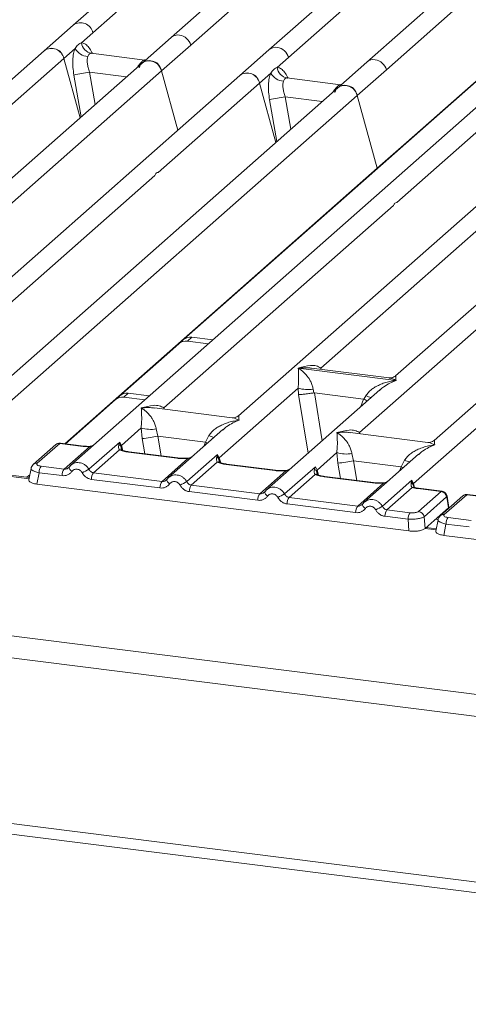
# Model space of a CAD drawing. Units: millimetres. Extents: x 5 to 415, y 5 to 292.
# Drawn here: x 298 to 309, y 108 to 131 of the extents above; entities that cross this region are included whole.
import ezdxf

# ---------------------------------------------------------------- set-up
doc = ezdxf.new("R2010")
doc.units = ezdxf.units.MM

msp = doc.modelspace()

# ---------------------------------------------------------------- linework, layer by layer
at = {"color": 7, "linetype": 'Continuous', "lineweight": 15}
for p, q in [((309.51, 139.826), (299.7625, 131.2295)), ((307.2462, 130.1646), (316.2859, 138.1369)), ((310.1749, 138.0553), (302.101, 130.9348)), ((314.852, 137.4661), (306.7781, 130.3456)), ((302.5692, 130.7539), (309.1437, 136.5521)), ((311.0992, 136.5135), (304.4395, 130.6402)), ((302.3966, 123.7134), (316.7519, 136.3735)), ((316.7204, 136.3569), (307.7248, 128.4235)), ((300.2306, 131.0485), (302.6524, 133.1843)), ((304.9077, 130.4592), (307.3294, 132.595)), ((299.7625, 131.2295), (299.0666, 130.6158)), ((299.9594, 130.8093), (300.2306, 131.0485)), ((302.101, 130.9348), (301.4051, 130.3211)), ((299.0666, 130.6158), (289.3191, 122.0192)), ((299.5348, 130.4348), (299.806, 130.674)), ((301.8733, 130.1402), (302.5692, 130.7539)), ((304.4395, 130.6402), (303.7437, 130.0265)), ((297.113, 128.299), (299.5348, 130.4348)), ((299.9249, 129.0157), (299.5348, 130.4348)), ((301.4702, 130.3954), (300.192, 130.5564)), ((301.4885, 130.3947), (301.4559, 130.3968)), ((301.4891, 130.3952), (301.4834, 130.3949)), ((304.6365, 130.2201), (304.9077, 130.4592)), ((301.4051, 130.3211), (293.3315, 123.2009)), ((295.2988, 124.342), (301.8733, 130.1402)), ((302.2634, 128.721), (301.8733, 130.1402)), ((306.7781, 130.3456), (306.0822, 129.7319)), ((306.5504, 129.5509), (307.2462, 130.1646)), ((303.7437, 130.0265), (297.0843, 124.1535)), ((304.2118, 129.8456), (304.4831, 130.0847)), ((306.1472, 129.8061), (304.8691, 129.9672)), ((306.0822, 129.7319), (298.0086, 122.6116)), ((301.7901, 127.7098), (304.2118, 129.8456)), ((304.6019, 128.4264), (304.2118, 129.8456)), ((306.1329, 129.8075), (306.1711, 129.8055)), ((297.5107, 121.5787), (306.5504, 129.5509)), ((307.029, 127.8098), (306.5504, 129.5509)), ((309.4497, 129.3076), (299.7022, 120.7111)), ((311.7882, 129.013), (303.7146, 121.8927)), ((307.4961, 126.9909), (309.9179, 129.1267)), ((305.6819, 123.0338), (312.2564, 128.832)), ((314.1268, 128.7184), (307.4674, 122.8453)), ((307.7248, 128.4235), (307.029, 127.8098)), ((316.4653, 128.4237), (308.3917, 121.3035)), ((307.8938, 120.2705), (316.9335, 128.2428)), ((307.029, 127.8098), (299.5633, 121.2258)), ((296.2231, 122.8001), (301.7079, 127.6373)), ((301.9291, 122.0812), (307.414, 126.9184)), ((306.6062, 121.492), (312.091, 126.3292)), ((230.6329, 125.1534), (358.3153, 109.067)), ((230.3036, 124.6753), (358.3618, 108.5414)), ((301.9953, 123.3594), (302.2905, 123.6198)), ((302.2905, 123.6198), (302.3966, 123.7134)), ((302.595, 123.7712), (302.489, 123.6777)), ((302.489, 123.6777), (302.9938, 123.6141)), ((302.595, 123.7712), (303.0999, 123.7076)), ((300.8763, 122.3726), (301.9953, 123.3594)), ((305.1402, 123.032), (305.1389, 123.0317)), ((305.1398, 123.0325), (305.1402, 123.032)), ((307.477, 122.7375), (305.1402, 123.032)), ((307.3133, 122.7977), (305.4548, 123.0318)), ((307.477, 122.7375), (307.4783, 122.7378)), ((307.4774, 122.737), (307.477, 122.7375)), ((300.7703, 122.2791), (300.8763, 122.3726)), ((301.0748, 122.4305), (300.9687, 122.3369)), ((301.5796, 122.3669), (301.0748, 122.4305)), ((303.2515, 120.8904), (305.1363, 122.5527)), ((307.0915, 122.5139), (304.3792, 120.1218)), ((305.1363, 122.5527), (305.1491, 122.3987)), ((305.4968, 122.5305), (305.5143, 122.4402)), ((305.5143, 122.4402), (305.5241, 122.4403)), ((305.5241, 122.4403), (306.7013, 122.292)), ((306.7108, 122.2895), (306.7564, 122.3718)), ((307.0936, 122.5112), (307.0777, 122.4981)), ((300.7703, 122.2791), (300.475, 122.0187)), ((301.4735, 122.2733), (300.9687, 122.3369)), ((306.7013, 122.292), (306.7108, 122.2895)), ((299.5743, 121.2244), (300.475, 122.0187)), ((303.5605, 121.8451), (301.7021, 122.0792)), ((300.913, 121.1851), (301.3844, 121.6009)), ((301.3844, 121.6009), (301.4113, 121.3464)), ((301.745, 121.5787), (301.7834, 121.4065)), ((303.3397, 121.5621), (302.0407, 120.4165)), ((303.3418, 121.5594), (303.3259, 121.5463)), ((308.2376, 121.2558), (306.3792, 121.49)), ((299.3457, 121.2047), (298.807, 120.7296)), ((299.4383, 121.2317), (298.8996, 120.7566)), ((299.4383, 121.2317), (299.9956, 121.1615)), ((300.0144, 121.1689), (299.4557, 121.2393)), ((300.134, 120.6139), (300.8724, 121.2651)), ((300.8724, 121.2651), (300.8519, 121.2083)), ((300.8724, 121.2651), (300.913, 121.1851)), ((300.896, 121.157), (300.8724, 121.2651)), ((301.7834, 121.4065), (302.9199, 121.2633)), ((302.9199, 121.2633), (303.0046, 121.42)), ((299.5443, 120.6189), (300.1507, 121.1537)), ((300.8652, 121.0783), (300.2443, 120.5307)), ((300.913, 121.1851), (300.8959, 121.157)), ((302.2387, 120.8789), (301.078, 121.0252)), ((302.2574, 120.8863), (301.0967, 121.0326)), ((302.4726, 120.3193), (303.2109, 120.9705)), ((303.2109, 120.9705), (303.1904, 120.9136)), ((303.2109, 120.9705), (303.2515, 120.8904)), ((303.2345, 120.8623), (303.2109, 120.9705)), ((305.59, 120.5958), (306.0615, 121.0116)), ((306.0615, 121.0116), (306.0883, 120.7572)), ((306.422, 120.9894), (306.4604, 120.8172)), ((308.0167, 120.9728), (306.7178, 119.8272)), ((308.0189, 120.9701), (308.0029, 120.957)), ((301.8828, 120.3243), (302.5038, 120.8719)), ((303.2038, 120.7837), (302.5828, 120.2361)), ((304.5772, 120.5843), (303.4165, 120.7305)), ((304.596, 120.5917), (303.4352, 120.7379)), ((307.597, 120.674), (306.4604, 120.8172)), ((307.597, 120.674), (307.6816, 120.8307)), ((231.8002, 120.5273), (356.8651, 104.7706)), ((298.7109, 120.4154), (297.812, 120.5286)), ((298.724, 120.4855), (298.6528, 120.4227)), ((298.752, 120.6352), (298.7004, 120.3593)), ((298.9427, 120.5317), (298.8921, 120.2606)), ((299.4953, 120.4621), (298.9427, 120.5317)), ((298.9918, 120.6885), (299.5443, 120.6189)), ((299.6612, 120.6639), (299.6457, 120.6498)), ((300.2443, 120.5307), (301.8828, 120.3243)), ((304.2214, 120.0297), (304.8423, 120.5773)), ((304.8111, 120.0247), (305.5495, 120.6759)), ((305.5423, 120.4891), (304.9214, 119.9415)), ((305.5495, 120.6759), (305.529, 120.619)), ((305.5495, 120.6759), (305.59, 120.5958)), ((305.573, 120.5677), (305.59, 120.5958)), ((231.8916, 120.2552), (356.9565, 104.4985)), ((298.8921, 120.2606), (307.7863, 119.14)), ((301.8338, 120.1675), (300.1953, 120.3739)), ((301.9997, 120.3692), (301.9842, 120.3552)), ((306.9158, 120.2897), (305.755, 120.4359)), ((306.9345, 120.2971), (305.7738, 120.4433)), ((306.5599, 119.7351), (307.1808, 120.2826)), ((307.1497, 119.7301), (307.8539, 120.3512)), ((307.8539, 120.3512), (307.8381, 120.2992)), ((307.8539, 120.3512), (307.8938, 120.2705)), ((307.882, 120.2499), (307.8539, 120.3512)), ((304.1724, 119.8728), (302.5338, 120.0793)), ((304.2214, 120.0297), (302.5828, 120.2361)), ((304.3382, 120.0746), (304.3228, 120.0605)), ((307.8663, 120.1817), (307.2599, 119.6469)), ((307.9009, 120.1967), (307.8936, 120.2173)), ((308.5554, 120.0831), (307.9981, 120.1533)), ((308.0167, 119.608), (308.5554, 120.0831)), ((308.5755, 120.0903), (308.0169, 120.1607)), ((309.7427, 119.9433), (309.184, 120.0137)), ((306.5109, 119.5782), (304.8724, 119.7846)), ((306.5599, 119.7351), (304.9214, 119.9415)), ((306.6768, 119.78), (306.6613, 119.7659)), ((308.6851, 119.9531), (308.1464, 119.478)), ((309.074, 119.9791), (308.5353, 119.504)), ((309.1666, 120.0061), (308.6279, 119.531)), ((308.7321, 119.694), (308.6899, 119.9473)), ((308.7427, 119.7013), (308.6983, 119.9683)), ((309.1666, 120.0061), (309.7239, 119.9359)), ((307.8125, 119.5772), (307.2599, 119.6469)), ((308.7317, 119.6937), (308.5285, 119.5145)), ((308.7317, 119.6937), (308.7321, 119.694)), ((308.7423, 119.6865), (308.7402, 119.7204)), ((307.7635, 119.4204), (307.2109, 119.49)), ((307.7863, 119.14), (307.7635, 119.4204)), ((308.1692, 119.1976), (308.1464, 119.478)), ((308.1692, 119.1976), (308.5285, 119.5145)), ((308.4803, 119.4095), (308.4288, 119.1337)), ((308.7201, 119.4629), (309.2726, 119.3933)), ((308.4392, 119.1897), (308.1951, 119.2205)), ((308.671, 119.306), (308.6204, 119.0349)), ((309.2236, 119.2364), (308.671, 119.306)), ((308.6204, 119.0349), (317.5146, 117.9144))]:
    msp.add_line(p, q, dxfattribs=at)
at = {"color": 8, "linetype": 'Continuous', "lineweight": 15}
for p, q in [((300.2058, 130.5528), (300.1963, 130.5555)), ((301.4559, 130.3968), (301.4617, 130.3922)), ((301.3987, 130.3152), (301.3682, 130.3194)), ((299.7772, 130.037), (299.9525, 129.04)), ((300.1502, 130.1068), (300.286, 129.3341)), ((300.1502, 130.1068), (301.0356, 129.9952)), ((304.8829, 129.9635), (304.8733, 129.9662)), ((306.0757, 129.726), (306.0453, 129.7302)), ((306.1329, 129.8075), (306.1388, 129.8029)), ((304.4543, 129.4477), (304.6295, 128.4508)), ((304.8272, 129.5175), (304.9631, 128.7449)), ((304.8272, 129.5175), (305.7127, 129.406)), ((305.6819, 123.0338), (305.6772, 123.0038)), ((305.6972, 123.0013), (305.6819, 123.0338)), ((305.1491, 122.3987), (305.3759, 121.0008)), ((305.5241, 122.4403), (305.7099, 121.2954)), ((306.7013, 122.292), (306.6349, 122.1112)), ((301.9291, 122.0812), (301.9244, 122.0512)), ((301.9441, 122.0487), (301.9291, 122.0812)), ((306.6062, 121.492), (306.6015, 121.462)), ((306.6211, 121.4595), (306.6062, 121.492)), ((301.4113, 121.3464), (301.4698, 120.9856)), ((301.7834, 121.4065), (301.8596, 120.9364)), ((302.8811, 121.1577), (302.9199, 121.2633)), ((300.9232, 121.0663), (300.8959, 121.157)), ((300.9495, 121.066), (300.913, 121.1851)), ((303.2618, 120.7716), (303.2345, 120.8623)), ((303.2881, 120.7713), (303.2515, 120.8904)), ((306.1469, 120.3963), (306.0883, 120.7572)), ((306.4604, 120.8172), (306.5367, 120.3472)), ((298.7062, 120.3899), (297.7862, 120.5058)), ((305.6003, 120.477), (305.573, 120.5677)), ((305.59, 120.5958), (305.6266, 120.4767)), ((307.5582, 120.5684), (307.597, 120.674)), ((307.8936, 120.2173), (307.882, 120.2499)), ((307.8938, 120.2705), (307.9214, 120.1805)), ((308.7327, 119.6781), (308.7317, 119.6937)), ((308.4832, 119.4159), (308.425, 119.4232)), ((308.4345, 119.1643), (308.1693, 119.1977))]:
    msp.add_line(p, q, dxfattribs=at)
at = {"color": 7, "linetype": 'Continuous', "lineweight": 15, "flags": 128}
for points in [[(301.3338, 130.2082), (301.3723, 130.2855), (301.4347, 130.3433), (301.5145, 130.3756), (301.6036, 130.379), (301.6926, 130.3532), (301.7724, 130.3008), (301.8348, 130.2273), (301.8733, 130.1402)], [(306.0109, 129.6189), (306.0494, 129.6963), (306.1118, 129.7541), (306.1916, 129.7863), (306.2806, 129.7897), (306.3697, 129.7639), (306.4495, 129.7115), (306.5119, 129.638), (306.5504, 129.5509)], [(298.7913, 120.7125), (298.7974, 120.7201), (298.8066, 120.7293)], [(299.6674, 120.6727), (299.6617, 120.6653), (299.66, 120.6552), (299.6624, 120.6426), (299.6687, 120.6281), (299.6787, 120.612), (299.6922, 120.5951), (299.7085, 120.5778), (299.7273, 120.5608)], [(301.9997, 120.3692), (302.0002, 120.3707), (302.0059, 120.3781)], [(304.3382, 120.0746), (304.3388, 120.0761), (304.3444, 120.0835)], [(306.6768, 119.78), (306.6773, 119.7815), (306.683, 119.7889)], [(308.5196, 119.4869), (308.5257, 119.4945), (308.5349, 119.5037)]]:
    msp.add_lwpolyline(points, dxfattribs=at)
at = {"color": 8, "linetype": 'Continuous', "lineweight": 15, "flags": 128}
for points in [[(302.9732, 121.2389), (302.9671, 121.2419), (302.9199, 121.2633)], [(299.9956, 121.1615), (300.0055, 121.1678), (300.0145, 121.1689)], [(300.1475, 121.1623), (300.149, 121.1602), (300.1507, 121.1537)], [(301.078, 121.0252), (301.0878, 121.0314), (301.0967, 121.0326)], [(302.2387, 120.8789), (302.2486, 120.8852), (302.2577, 120.8863)], [(302.5038, 120.8719), (302.4985, 120.8781), (302.4934, 120.8801), (302.4932, 120.8801)], [(303.4165, 120.7305), (303.4264, 120.7368), (303.4352, 120.7379)], [(304.5772, 120.5843), (304.5871, 120.5905), (304.5962, 120.5917)], [(304.8423, 120.5773), (304.837, 120.5835), (304.8319, 120.5855), (304.8317, 120.5855)], [(307.597, 120.674), (307.6441, 120.6526), (307.6503, 120.6496)], [(302.0658, 120.2662), (302.0471, 120.2832), (302.0307, 120.3005), (302.0173, 120.3174), (302.0072, 120.3334), (302.0009, 120.348), (301.9986, 120.3606), (301.9997, 120.3692)], [(305.755, 120.4359), (305.7649, 120.4421), (305.7738, 120.4433)], [(306.9158, 120.2897), (306.9257, 120.2959), (306.9348, 120.297)], [(307.1808, 120.2826), (307.1756, 120.2889), (307.1705, 120.2909), (307.1702, 120.2908)], [(304.4043, 119.9716), (304.3856, 119.9886), (304.3693, 120.0058), (304.3558, 120.0228), (304.3458, 120.0388), (304.3395, 120.0534), (304.3371, 120.0659), (304.3382, 120.0746)], [(308.0169, 120.1607), (308.008, 120.1595), (307.9981, 120.1533)], [(306.7429, 119.6769), (306.7241, 119.6939), (306.7078, 119.7112), (306.6943, 119.7281), (306.6843, 119.7442), (306.678, 119.7587), (306.6756, 119.7713), (306.6768, 119.78)]]:
    msp.add_lwpolyline(points, dxfattribs=at)
at = {"color": 8, "linetype": 'Continuous', "lineweight": 15}
for centre, radius, start, end in [((299.9366, 130.9838), 0.3011, 12.40334, 125.33096), ((302.2641, 130.7446), 0.2506, 81.89556, 130.60723), ((304.6023, 130.4512), 0.2494, 81.77441, 130.72839), ((306.9408, 130.1566), 0.2494, 81.77441, 130.72839), ((307.3603, 123.8443), 1.5915, 247.70153, 252.42542), ((299.4217, 121.1163), 0.1166, 81.81605, 130.68675), ((303.6084, 122.8925), 1.5915, 247.70153, 252.42542), ((300.8894, 120.9888), 0.0928, 66.74549, 105.13212), ((298.883, 120.6413), 0.1166, 81.81287, 130.91175), ((303.228, 120.6942), 0.0928, 66.62549, 105.13458), ((308.2855, 122.3033), 1.5915, 247.70153, 252.42542), ((305.5665, 120.3995), 0.0928, 66.62549, 105.13458), ((307.8913, 120.1121), 0.0739, 70.21131, 109.75373), ((308.6742, 119.9658), 0.0242, 310.21202, 4.44374), ((309.15, 119.8907), 0.1166, 81.81605, 130.68675), ((308.6113, 119.4156), 0.1166, 81.81287, 130.91175)]:
    msp.add_arc(centre, radius, start, end, dxfattribs=at)
at = {"color": 7, "linetype": 'Continuous', "lineweight": 15}
for centre, radius, start, end in [((302.2514, 130.6666), 0.3296, 15.34987, 81.61205), ((299.2441, 130.3789), 0.296, 10.89491, 126.83939), ((299.2407, 130.3701), 0.3011, 12.40334, 125.33096), ((300.1286, 130.8408), 0.3632, 207.33657, 266.83724), ((300.2436, 130.837), 0.2855, 185.56147, 260.46777), ((304.5899, 130.372), 0.3296, 15.34987, 81.61205), ((301.5826, 130.0842), 0.296, 10.89491, 126.83939), ((306.9284, 130.0774), 0.3296, 15.34987, 81.61205), ((304.9206, 130.2477), 0.2855, 185.56147, 260.46777), ((301.2973, 122.9503), 7.2479, 99.10668, 102.10646), ((303.9212, 129.7896), 0.296, 10.89491, 126.83939), ((303.9178, 129.7809), 0.3011, 12.40334, 125.33096), ((304.8057, 130.2515), 0.3632, 207.33657, 266.83724), ((306.2597, 129.495), 0.296, 10.89491, 126.83939), ((305.9744, 122.361), 7.2479, 99.10668, 102.10646), ((302.4535, 123.4301), 0.2501, 81.84159, 130.66121), ((302.5596, 123.5237), 0.2501, 81.84159, 130.66121), ((301.0393, 122.1829), 0.2501, 81.84159, 130.66121), ((305.3651, 123.3298), 0.8101, 253.59516, 279.35739), ((300.9332, 122.0894), 0.2501, 81.84159, 130.66121), ((301.6132, 122.378), 0.8101, 253.59516, 279.35739), ((287.2054, 210.5707), 90.3481, 279.046457, 279.28547), ((306.2903, 121.7888), 0.8101, 253.59516, 279.35739), ((303.1304, 120.8175), 0.1133, 23.29324, 58.0031), ((303.3032, 120.8399), 0.0723, 135.68638, 161.94663), ((291.8824, 209.9815), 90.3481, 279.046457, 279.28547), ((299.2017, 120.5369), 0.259, 144.14835, 181.14375), ((299.7542, 120.4673), 0.259, 144.14835, 181.14375), ((304.2114, 112.802), 8.812, 117.56172, 118.7261), ((300.4542, 120.3791), 0.259, 144.14835, 181.14375), ((302.0928, 120.1726), 0.259, 144.14835, 181.14375), ((306.5499, 112.5074), 8.812, 117.56172, 118.7261), ((307.7855, 120.2082), 0.1051, 23.35003, 59.99544), ((307.9256, 120.2388), 0.0449, 134.98567, 165.67957), ((302.7928, 120.0844), 0.259, 144.14835, 181.14375), ((304.4313, 119.878), 0.259, 144.14835, 181.14375), ((308.8885, 112.2127), 8.812, 117.56172, 118.7261), ((308.5331, 119.9311), 0.1536, 8.23856, 81.63857), ((305.1313, 119.7898), 0.259, 144.14835, 181.14375), ((306.7698, 119.5834), 0.259, 144.14835, 181.14375), ((311.227, 111.9181), 8.812, 117.56172, 118.7261), ((307.4698, 119.4952), 0.259, 144.14835, 181.14375), ((308.0224, 119.4256), 0.259, 144.14835, 181.14375), ((307.9944, 119.456), 0.1536, 8.23856, 81.63857), ((308.93, 119.3112), 0.259, 144.14835, 181.14375)]:
    msp.add_arc(centre, radius, start, end, dxfattribs=at)
for points, knots in [([(299.806, 130.674), (299.7925, 130.6345), (299.7653, 130.555), (299.749, 130.3962), (299.7505, 130.2203), (299.7683, 130.0982), (299.7772, 130.037)], [0, 0, 0, 0, 0.2465276, 0.4953452, 0.7466484, 1, 1, 1, 1]), ([(299.806, 130.674), (299.829, 130.705), (299.8749, 130.767), (299.9312, 130.7952), (299.9594, 130.8093)], [0, 0, 0, 0, 0.4996384, 1, 1, 1, 1]), ([(300.1086, 130.4781), (300.1036, 130.4558), (300.0933, 130.4092), (300.0975, 130.3167), (300.1155, 130.2133), (300.1385, 130.1425), (300.1502, 130.1068)], [0, 0, 0, 0, 0.2335377, 0.4868664, 0.7405933, 1, 1, 1, 1]), ([(300.1963, 130.5555), (300.1765, 130.5525), (300.1369, 130.5466), (300.118, 130.5009), (300.1086, 130.4781)], [0, 0, 0, 0, 0.5003524, 1, 1, 1, 1]), ([(301.3682, 130.3194), (301.3879, 130.3409), (301.4275, 130.384), (301.4464, 130.3925), (301.4559, 130.3968)], [0, 0, 0, 0, 0.4996476, 1, 1, 1, 1]), ([(304.4831, 130.0847), (304.5061, 130.1158), (304.5521, 130.1778), (304.6084, 130.206), (304.6365, 130.2201)], [0, 0, 0, 0, 0.5003616, 1, 1, 1, 1]), ([(304.4831, 130.0847), (304.4695, 130.0452), (304.4424, 129.9657), (304.4261, 129.807), (304.4275, 129.6311), (304.4453, 129.509), (304.4543, 129.4477)], [0, 0, 0, 0, 0.2465276, 0.4953452, 0.7466484, 1, 1, 1, 1]), ([(304.8733, 129.9662), (304.8536, 129.9633), (304.814, 129.9574), (304.7951, 129.9117), (304.7857, 129.8889)], [0, 0, 0, 0, 0.4996476, 1, 1, 1, 1]), ([(304.7857, 129.8889), (304.7807, 129.8665), (304.7704, 129.8199), (304.7746, 129.7274), (304.7925, 129.624), (304.8156, 129.5533), (304.8272, 129.5175)], [0, 0, 0, 0, 0.2335377, 0.4868664, 0.7405933, 1, 1, 1, 1]), ([(306.0453, 129.7302), (306.065, 129.7517), (306.1046, 129.7948), (306.1235, 129.8033), (306.1329, 129.8075)], [0, 0, 0, 0, 0.5003524, 1, 1, 1, 1]), ([(305.1398, 123.0325), (305.2377, 123.0597), (305.3847, 123.1006), (305.5715, 123.0943), (305.6451, 123.054), (305.6819, 123.0338)], [0, 0, 0, 0, 0.5002154, 0.7504603, 1, 1, 1, 1]), ([(305.1363, 122.5527), (305.1409, 122.6093), (305.1502, 122.7228), (305.148, 122.8918), (305.1425, 122.9757), (305.1389, 123.0317)], [0, 0, 0, 0, 0.2495397, 0.4997846, 1, 1, 1, 1]), ([(305.1389, 123.0317), (305.1653, 123.015), (305.2138, 122.9843), (305.2837, 122.9225), (305.3439, 122.8567), (305.3955, 122.7858), (305.4394, 122.7095), (305.476, 122.6268), (305.4902, 122.561), (305.4968, 122.5305)], [0, 0, 0, 0, 0.1854951, 0.3412478, 0.4999313, 0.6330342, 0.7497033, 0.8840802, 1, 1, 1, 1]), ([(307.4689, 122.8466), (307.4382, 122.8278), (307.3809, 122.7926), (307.3337, 122.7962), (307.3117, 122.7979)], [0, 0, 0, 0, 0.533456, 1, 1, 1, 1]), ([(306.7564, 122.3718), (306.7748, 122.3992), (306.8034, 122.4419), (306.8544, 122.4913), (306.909, 122.5364), (306.9842, 122.5856), (307.0861, 122.6372), (307.2025, 122.6808), (307.3355, 122.7169), (307.4275, 122.73), (307.4774, 122.737)], [0, 0, 0, 0, 0.1158967, 0.1806642, 0.2504065, 0.3670442, 0.5001419, 0.6587893, 0.8145226, 1, 1, 1, 1]), ([(305.1491, 122.3987), (305.1678, 122.3997), (305.2052, 122.4017), (305.2869, 122.41), (305.3597, 122.4185), (305.4325, 122.4279), (305.4824, 122.4354), (305.5143, 122.4402)], [0, 0, 0, 0, 0.2498992, 0.4994313, 0.6482269, 0.77566, 1, 1, 1, 1]), ([(301.387, 122.0799), (301.485, 122.1071), (301.6319, 122.148), (301.8187, 122.1417), (301.8923, 122.1014), (301.9291, 122.0812)], [0, 0, 0, 0, 0.5002154, 0.7504603, 1, 1, 1, 1]), ([(306.7108, 122.2895), (306.7414, 122.2763), (306.7732, 122.2625), (306.7929, 122.2516), (306.7937, 122.2512)], [0, 0, 0, 0, 0.9620094, 1, 1, 1, 1]), ([(301.3844, 121.6009), (301.3891, 121.6575), (301.3983, 121.771), (301.3961, 121.94), (301.3907, 122.0239), (301.387, 122.0799)], [0, 0, 0, 0, 0.2495397, 0.4997846, 1, 1, 1, 1]), ([(301.387, 122.0799), (301.4134, 122.0632), (301.462, 122.0324), (301.5318, 121.9707), (301.5921, 121.9049), (301.6437, 121.834), (301.6875, 121.7577), (301.7241, 121.675), (301.7384, 121.6092), (301.745, 121.5787)], [0, 0, 0, 0, 0.1854942, 0.3412479, 0.4999313, 0.6330342, 0.7497033, 0.8840802, 1, 1, 1, 1]), ([(303.0046, 121.42), (303.0229, 121.4474), (303.0516, 121.4901), (303.1026, 121.5395), (303.1572, 121.5846), (303.2324, 121.6338), (303.3342, 121.6854), (303.4506, 121.729), (303.5837, 121.7651), (303.6756, 121.7782), (303.7256, 121.7852)], [0, 0, 0, 0, 0.1158967, 0.1806642, 0.2504065, 0.3670442, 0.5001419, 0.6587893, 0.8145226, 1, 1, 1, 1]), ([(303.7161, 121.894), (303.6856, 121.8753), (303.6284, 121.8402), (303.5819, 121.8436), (303.5602, 121.8451)], [0, 0, 0, 0, 0.5324231, 1, 1, 1, 1]), ([(306.0615, 121.0116), (306.0661, 121.0683), (306.0754, 121.1817), (306.0732, 121.3508), (306.0677, 121.4347), (306.0641, 121.4906)], [0, 0, 0, 0, 0.24953971, 0.49978455, 1, 1, 1, 1]), ([(306.0641, 121.4906), (306.1621, 121.5179), (306.309, 121.5587), (306.4958, 121.5524), (306.5694, 121.5121), (306.6062, 121.492)], [0, 0, 0, 0, 0.5002154, 0.7504603, 1, 1, 1, 1]), ([(306.0641, 121.4906), (306.0905, 121.4739), (306.139, 121.4432), (306.2089, 121.3815), (306.2691, 121.3157), (306.3207, 121.2448), (306.3646, 121.1685), (306.4012, 121.0858), (306.4154, 121.0199), (306.422, 120.9894)], [0, 0, 0, 0, 0.1854951, 0.3412478, 0.4999313, 0.6330342, 0.7497033, 0.8840802, 1, 1, 1, 1]), ([(299.4544, 121.2392), (299.4456, 121.2398), (299.4267, 121.241), (299.398, 121.2347), (299.3755, 121.2263), (299.3649, 121.2184), (299.3624, 121.2165)], [0, 0, 0, 0, 0.2766872, 0.5890725, 0.9030197, 1, 1, 1, 1]), ([(300.2504, 121.1946), (300.2421, 121.1898), (300.2222, 121.1785), (300.187, 121.1661), (300.16, 121.1635), (300.1475, 121.1623)], [0, 0, 0, 0, 0.2782833, 0.6643124, 1, 1, 1, 1]), ([(300.8519, 121.2083), (300.8466, 121.1821), (300.8367, 121.1328), (300.8561, 121.0957), (300.8652, 121.0783)], [0, 0, 0, 0, 0.5312195, 1, 1, 1, 1]), ([(300.8519, 121.2083), (300.8616, 121.2009), (300.881, 121.1862), (300.891, 121.1667), (300.8959, 121.157)], [0, 0, 0, 0, 0.4999979, 1, 1, 1, 1]), ([(307.6816, 120.8307), (307.7, 120.8581), (307.7287, 120.9009), (307.7797, 120.9502), (307.8342, 120.9953), (307.9095, 121.0446), (308.0113, 121.0962), (308.1277, 121.1397), (308.2607, 121.1759), (308.3527, 121.1889), (308.4026, 121.196)], [0, 0, 0, 0, 0.1158967, 0.1806642, 0.2504065, 0.3670442, 0.5001419, 0.6587895, 0.8145232, 1, 1, 1, 1]), ([(308.3932, 121.3048), (308.3626, 121.286), (308.3052, 121.2507), (308.258, 121.2543), (308.236, 121.256)], [0, 0, 0, 0, 0.533456, 1, 1, 1, 1]), ([(299.9956, 121.1615), (300.0209, 121.1588), (300.0714, 121.1534), (300.1243, 121.1536), (300.1507, 121.1537)], [0, 0, 0, 0, 0.5017945, 1, 1, 1, 1]), ([(300.1475, 121.1623), (300.1247, 121.1622), (300.0791, 121.1621), (300.036, 121.1666), (300.0144, 121.1689)], [0, 0, 0, 0, 0.4985728, 1, 1, 1, 1]), ([(301.078, 121.0252), (301.0366, 121.0315), (300.9542, 121.0442), (300.8948, 121.067), (300.8652, 121.0783)], [0, 0, 0, 0, 0.5025887, 1, 1, 1, 1]), ([(300.925, 121.0746), (300.925, 121.0737), (300.9247, 121.0714), (300.9132, 121.094), (300.9061, 121.1079)], [0, 0, 0, 0, 0.386011, 1, 1, 1, 1]), ([(301.0967, 121.0326), (301.0568, 121.0389), (300.9869, 121.0501), (300.9446, 121.0667), (300.9264, 121.0739)], [0, 0, 0, 0, 0.5710155, 1, 1, 1, 1]), ([(298.8069, 120.7295), (298.7929, 120.7147), (298.7648, 120.6851), (298.7559, 120.6495), (298.7515, 120.6317)], [0, 0, 0, 0, 0.49945, 1, 1, 1, 1]), ([(298.8996, 120.7566), (298.8944, 120.7499), (298.8841, 120.7363), (298.8997, 120.7157), (298.9359, 120.6981), (298.9731, 120.6917), (298.9918, 120.6885)], [0, 0, 0, 0, 0.2506495, 0.5, 0.7493505, 1, 1, 1, 1]), ([(299.7322, 120.7341), (299.7187, 120.724), (299.6919, 120.7039), (299.6714, 120.6772), (299.6612, 120.6639)], [0, 0, 0, 0, 0.5015539, 1, 1, 1, 1]), ([(299.7048, 120.7109), (299.7087, 120.7154), (299.716, 120.7241), (299.7262, 120.729), (299.731, 120.7313)], [0, 0, 0, 0, 0.5284474, 1, 1, 1, 1]), ([(302.5038, 120.8719), (302.4591, 120.8699), (302.3692, 120.8659), (302.2823, 120.8746), (302.2387, 120.8789)], [0, 0, 0, 0, 0.4974113, 1, 1, 1, 1]), ([(302.4933, 120.8801), (302.4535, 120.8783), (302.3733, 120.8748), (302.2962, 120.8825), (302.2574, 120.8863)], [0, 0, 0, 0, 0.4972861, 1, 1, 1, 1]), ([(302.6231, 120.9301), (302.6106, 120.9212), (302.5861, 120.9038), (302.5402, 120.8867), (302.5084, 120.8822), (302.4933, 120.8801)], [0, 0, 0, 0, 0.357882, 0.6954171, 1, 1, 1, 1]), ([(303.1904, 120.9136), (303.1852, 120.8874), (303.1753, 120.8381), (303.1947, 120.8011), (303.2038, 120.7837)], [0, 0, 0, 0, 0.5312194, 1, 1, 1, 1]), ([(303.4165, 120.7305), (303.3751, 120.7369), (303.2928, 120.7495), (303.2333, 120.7724), (303.2038, 120.7837)], [0, 0, 0, 0, 0.5025887, 1, 1, 1, 1]), ([(303.2636, 120.78), (303.2635, 120.7791), (303.2633, 120.7768), (303.2517, 120.7994), (303.2446, 120.8132)], [0, 0, 0, 0, 0.386011, 1, 1, 1, 1]), ([(303.4352, 120.7379), (303.3953, 120.7443), (303.3255, 120.7555), (303.2831, 120.7721), (303.2649, 120.7792)], [0, 0, 0, 0, 0.5710155, 1, 1, 1, 1]), ([(299.7273, 120.5608), (299.7129, 120.5442), (299.6839, 120.5106), (299.626, 120.4773), (299.5618, 120.4586), (299.5172, 120.4609), (299.4953, 120.4621)], [0, 0, 0, 0, 0.246953, 0.5009337, 0.7544029, 1, 1, 1, 1]), ([(299.6674, 120.6727), (299.6591, 120.6633), (299.6432, 120.6452), (299.6122, 120.6274), (299.579, 120.6173), (299.5558, 120.6184), (299.5443, 120.6189)], [0, 0, 0, 0, 0.2621122, 0.5034384, 0.7547531, 1, 1, 1, 1]), ([(299.7273, 120.5608), (299.7353, 120.5702), (299.7513, 120.5887), (299.7832, 120.6069), (299.8183, 120.6169), (299.8553, 120.6168), (299.8919, 120.6076), (299.9255, 120.589), (299.9552, 120.563), (299.9692, 120.5407), (299.9761, 120.5295)], [0, 0, 0, 0, 0.1255176, 0.2504664, 0.3753951, 0.5000028, 0.6247884, 0.7495392, 0.8745747, 1, 1, 1, 1]), ([(299.9761, 120.5295), (299.9886, 120.5095), (300.014, 120.469), (300.0678, 120.4217), (300.1292, 120.3871), (300.1735, 120.3783), (300.1953, 120.3739)], [0, 0, 0, 0, 0.24695298, 0.50093367, 0.75440287, 1, 1, 1, 1]), ([(300.2443, 120.5307), (300.233, 120.5331), (300.2101, 120.5377), (300.1795, 120.5559), (300.1526, 120.5811), (300.1404, 120.6027), (300.134, 120.6139)], [0, 0, 0, 0, 0.2452317, 0.4965616, 0.7378692, 1, 1, 1, 1]), ([(304.8423, 120.5773), (304.7976, 120.5753), (304.7077, 120.5713), (304.6209, 120.5799), (304.5772, 120.5843)], [0, 0, 0, 0, 0.4974113, 1, 1, 1, 1]), ([(304.8319, 120.5855), (304.792, 120.5837), (304.7118, 120.5801), (304.6347, 120.5878), (304.596, 120.5917)], [0, 0, 0, 0, 0.4972861, 1, 1, 1, 1]), ([(304.9617, 120.6355), (304.9491, 120.6266), (304.9247, 120.6091), (304.8787, 120.5921), (304.8469, 120.5876), (304.8319, 120.5855)], [0, 0, 0, 0, 0.3578809, 0.6954166, 1, 1, 1, 1]), ([(305.529, 120.619), (305.5237, 120.5928), (305.5138, 120.5435), (305.5332, 120.5065), (305.5423, 120.4891)], [0, 0, 0, 0, 0.5312188, 1, 1, 1, 1]), ([(305.529, 120.619), (305.5387, 120.6117), (305.5581, 120.597), (305.568, 120.5775), (305.573, 120.5677)], [0, 0, 0, 0, 0.5, 1, 1, 1, 1]), ([(305.755, 120.4359), (305.7136, 120.4423), (305.6313, 120.4549), (305.5719, 120.4777), (305.5423, 120.4891)], [0, 0, 0, 0, 0.5025887, 1, 1, 1, 1]), ([(305.6021, 120.4853), (305.602, 120.4845), (305.6018, 120.4822), (305.5903, 120.5047), (305.5832, 120.5186)], [0, 0, 0, 0, 0.3860089, 1, 1, 1, 1]), ([(305.7738, 120.4433), (305.7339, 120.4497), (305.664, 120.4609), (305.6216, 120.4775), (305.6035, 120.4846)], [0, 0, 0, 0, 0.5710155, 1, 1, 1, 1]), ([(298.7019, 120.3591), (298.701, 120.3557), (298.697, 120.3399), (298.72, 120.3113), (298.7755, 120.2851), (298.8369, 120.2688), (298.8735, 120.2634), (298.8921, 120.2606)], [0, 0, 0, 0, 0.0806602, 0.3806272, 0.6805813, 0.837941, 1, 1, 1, 1]), ([(298.708, 120.4715), (298.71, 120.4726), (298.7156, 120.4756), (298.7203, 120.4797), (298.7234, 120.4823)], [0, 0, 0, 0, 0.3619275, 1, 1, 1, 1]), ([(302.0658, 120.2662), (302.0515, 120.2496), (302.0224, 120.216), (301.9645, 120.1827), (301.9004, 120.164), (301.8558, 120.1663), (301.8338, 120.1675)], [0, 0, 0, 0, 0.246953, 0.5009337, 0.7544029, 1, 1, 1, 1]), ([(302.0059, 120.3781), (301.9976, 120.3687), (301.9817, 120.3506), (301.9508, 120.3328), (301.9175, 120.3226), (301.8943, 120.3238), (301.8828, 120.3243)], [0, 0, 0, 0, 0.2621122, 0.50343836, 0.75475305, 1, 1, 1, 1]), ([(302.0708, 120.4395), (302.0573, 120.4294), (302.0304, 120.4093), (302.0099, 120.3826), (301.9997, 120.3692)], [0, 0, 0, 0, 0.5015539, 1, 1, 1, 1]), ([(302.0695, 120.4366), (302.0647, 120.4343), (302.0546, 120.4295), (302.0472, 120.4208), (302.0433, 120.4162)], [0, 0, 0, 0, 0.4715499, 1, 1, 1, 1]), ([(302.3147, 120.2348), (302.3077, 120.246), (302.2937, 120.2684), (302.2641, 120.2943), (302.2304, 120.313), (302.1939, 120.3222), (302.1568, 120.3223), (302.1218, 120.3123), (302.0898, 120.2941), (302.0738, 120.2755), (302.0658, 120.2662)], [0, 0, 0, 0, 0.1255029, 0.2504507, 0.3750415, 0.4999921, 0.6244398, 0.7495336, 0.8742378, 1, 1, 1, 1]), ([(302.5828, 120.2361), (302.5716, 120.2384), (302.5487, 120.2431), (302.5181, 120.2613), (302.4912, 120.2864), (302.4789, 120.3081), (302.4726, 120.3193)], [0, 0, 0, 0, 0.2452317, 0.4965616, 0.7378692, 1, 1, 1, 1]), ([(307.1808, 120.2826), (307.1361, 120.2807), (307.0463, 120.2767), (306.9594, 120.2853), (306.9158, 120.2897)], [0, 0, 0, 0, 0.4974113, 1, 1, 1, 1]), ([(307.1704, 120.2909), (307.1305, 120.2891), (307.0504, 120.2855), (306.9733, 120.2932), (306.9345, 120.2971)], [0, 0, 0, 0, 0.49728612, 1, 1, 1, 1]), ([(307.3002, 120.3409), (307.2876, 120.3319), (307.2632, 120.3145), (307.2172, 120.2974), (307.1855, 120.293), (307.1704, 120.2909)], [0, 0, 0, 0, 0.3578809, 0.6954166, 1, 1, 1, 1]), ([(307.8381, 120.2992), (307.8354, 120.2755), (307.8316, 120.2408), (307.8457, 120.2004), (307.8598, 120.1875), (307.8663, 120.1817)], [0, 0, 0, 0, 0.5406448, 0.7908088, 1, 1, 1, 1]), ([(302.5338, 120.0793), (302.512, 120.0836), (302.4678, 120.0925), (302.4063, 120.127), (302.3525, 120.1744), (302.3272, 120.2149), (302.3147, 120.2348)], [0, 0, 0, 0, 0.2455971, 0.4990663, 0.753047, 1, 1, 1, 1]), ([(304.3444, 120.0835), (304.3362, 120.0741), (304.3202, 120.056), (304.2893, 120.0381), (304.256, 120.028), (304.2328, 120.0291), (304.2214, 120.0297)], [0, 0, 0, 0, 0.2621122, 0.5034384, 0.7547531, 1, 1, 1, 1]), ([(304.4093, 120.1448), (304.3958, 120.1348), (304.369, 120.1147), (304.3485, 120.0879), (304.3382, 120.0746)], [0, 0, 0, 0, 0.5015539, 1, 1, 1, 1]), ([(304.4081, 120.142), (304.4033, 120.1397), (304.3931, 120.1348), (304.3857, 120.1262), (304.3819, 120.1216)], [0, 0, 0, 0, 0.4715499, 1, 1, 1, 1]), ([(304.6532, 119.9402), (304.6462, 119.9514), (304.6322, 119.9738), (304.6026, 119.9997), (304.569, 120.0184), (304.5324, 120.0276), (304.4954, 120.0277), (304.4603, 120.0177), (304.4284, 119.9995), (304.4124, 119.9809), (304.4043, 119.9716)], [0, 0, 0, 0, 0.1255029, 0.2504507, 0.3750415, 0.4999921, 0.6244398, 0.7495336, 0.8742378, 1, 1, 1, 1]), ([(304.9214, 119.9415), (304.9101, 119.9438), (304.8872, 119.9485), (304.8566, 119.9667), (304.8297, 119.9918), (304.8175, 120.0134), (304.8111, 120.0247)], [0, 0, 0, 0, 0.2452317, 0.4965616, 0.7378692, 1, 1, 1, 1]), ([(307.8663, 120.1817), (307.8859, 120.1758), (307.9253, 120.164), (307.9738, 120.1569), (307.9981, 120.1533)], [0, 0, 0, 0, 0.4982219, 1, 1, 1, 1]), ([(307.9122, 120.183), (307.9117, 120.1821), (307.9106, 120.1803), (307.8979, 120.2013), (307.8915, 120.2119)], [0, 0, 0, 0, 0.4948634, 1, 1, 1, 1]), ([(308.0169, 120.1607), (307.997, 120.1636), (307.9579, 120.1693), (307.9273, 120.1785), (307.9122, 120.183)], [0, 0, 0, 0, 0.5075458, 1, 1, 1, 1]), ([(308.6984, 119.9678), (308.6964, 119.9768), (308.6915, 119.9987), (308.6756, 120.0275), (308.6546, 120.052), (308.6323, 120.0699), (308.6052, 120.0843), (308.5849, 120.0884), (308.5745, 120.0905)], [0, 0, 0, 0, 0.1532392, 0.3730474, 0.5091268, 0.660877, 0.825739, 1, 1, 1, 1]), ([(309.1827, 120.0135), (309.1739, 120.0141), (309.155, 120.0153), (309.1263, 120.009), (309.1038, 120.0006), (309.0932, 119.9928), (309.0907, 119.9909)], [0, 0, 0, 0, 0.2766872, 0.5890725, 0.9030197, 1, 1, 1, 1]), ([(304.4043, 119.9716), (304.39, 119.955), (304.3609, 119.9213), (304.3031, 119.8881), (304.2389, 119.8694), (304.1943, 119.8717), (304.1724, 119.8728)], [0, 0, 0, 0, 0.246953, 0.5009337, 0.7544029, 1, 1, 1, 1]), ([(304.8724, 119.7846), (304.8506, 119.789), (304.8063, 119.7979), (304.7448, 119.8324), (304.691, 119.8798), (304.6657, 119.9203), (304.6532, 119.9402)], [0, 0, 0, 0, 0.2455971, 0.4990663, 0.753047, 1, 1, 1, 1]), ([(306.683, 119.7889), (306.6747, 119.7794), (306.6588, 119.7614), (306.6278, 119.7435), (306.5946, 119.7334), (306.5714, 119.7345), (306.5599, 119.7351)], [0, 0, 0, 0, 0.2621122, 0.5034384, 0.7547531, 1, 1, 1, 1]), ([(306.7478, 119.8502), (306.7344, 119.8401), (306.7075, 119.8201), (306.687, 119.7933), (306.6768, 119.78)], [0, 0, 0, 0, 0.5015539, 1, 1, 1, 1]), ([(306.7466, 119.8474), (306.7418, 119.8451), (306.7316, 119.8402), (306.7243, 119.8316), (306.7204, 119.827)], [0, 0, 0, 0, 0.4715498, 1, 1, 1, 1]), ([(308.6851, 119.9531), (308.6856, 119.9534), (308.6865, 119.9539), (308.6879, 119.9529), (308.6891, 119.9507), (308.6896, 119.9484), (308.6899, 119.9473)], [0, 0, 0, 0, 0.2533045, 0.498661, 0.7475169, 1, 1, 1, 1]), ([(306.7429, 119.6769), (306.7285, 119.6604), (306.6995, 119.6267), (306.6416, 119.5935), (306.5775, 119.5747), (306.5329, 119.5771), (306.5109, 119.5782)], [0, 0, 0, 0, 0.246953, 0.5009337, 0.7544029, 1, 1, 1, 1]), ([(306.9917, 119.6456), (306.9848, 119.6568), (306.9708, 119.6791), (306.9412, 119.7051), (306.9075, 119.7237), (306.8709, 119.7329), (306.8339, 119.733), (306.7988, 119.723), (306.7669, 119.7049), (306.7509, 119.6863), (306.7429, 119.6769)], [0, 0, 0, 0, 0.1254644, 0.2504556, 0.3751241, 0.4999946, 0.62452, 0.7495336, 0.8743568, 1, 1, 1, 1]), ([(307.2109, 119.49), (307.1888, 119.4945), (307.1445, 119.5034), (307.0834, 119.5379), (307.0298, 119.5848), (307.0044, 119.6253), (306.9917, 119.6456)], [0, 0, 0, 0, 0.2495289, 0.4990604, 0.7492338, 1, 1, 1, 1]), ([(307.2599, 119.6469), (307.2486, 119.6492), (307.2258, 119.6539), (307.1951, 119.672), (307.1682, 119.6972), (307.156, 119.7188), (307.1497, 119.7301)], [0, 0, 0, 0, 0.2452317, 0.4965616, 0.7378692, 1, 1, 1, 1]), ([(307.8125, 119.5772), (307.8319, 119.5755), (307.8619, 119.5729), (307.9035, 119.5747), (307.9342, 119.5781), (307.9622, 119.5835), (307.9937, 119.5927), (308.0076, 119.602), (308.0167, 119.608)], [0, 0, 0, 0, 0.2403448, 0.369981, 0.5, 0.6294013, 0.7596552, 1, 1, 1, 1]), ([(308.74, 119.7155), (308.7402, 119.715), (308.7428, 119.7083), (308.7372, 119.7009), (308.7321, 119.694)], [0, 0, 0, 0, 0.080411, 1, 1, 1, 1]), ([(308.1464, 119.478), (308.1276, 119.4683), (308.0912, 119.4494), (307.9929, 119.429), (307.8785, 119.4174), (307.8025, 119.4194), (307.7635, 119.4204)], [0, 0, 0, 0, 0.2567652, 0.5, 0.7432259, 1, 1, 1, 1]), ([(308.5352, 119.5039), (308.5212, 119.4891), (308.4931, 119.4595), (308.4843, 119.4239), (308.4798, 119.406)], [0, 0, 0, 0, 0.49945, 1, 1, 1, 1]), ([(308.5285, 119.5145), (308.5374, 119.5222), (308.5463, 119.5299), (308.554, 119.5243), (308.554, 119.5243)], [0, 0, 0, 0, 0.9994654, 1, 1, 1, 1]), ([(308.6279, 119.531), (308.6227, 119.5242), (308.6124, 119.5107), (308.628, 119.49), (308.6642, 119.4724), (308.7014, 119.4661), (308.7201, 119.4629)], [0, 0, 0, 0, 0.2506495, 0.5, 0.7493505, 1, 1, 1, 1]), ([(307.7863, 119.14), (307.8057, 119.138), (307.8441, 119.134), (307.9222, 119.1328), (308.0169, 119.1399), (308.0959, 119.1589), (308.1446, 119.1793), (308.1609, 119.1914), (308.1692, 119.1976)], [0, 0, 0, 0, 0.1308141, 0.2578419, 0.4999999, 0.7421434, 0.8691749, 1, 1, 1, 1]), ([(308.4302, 119.1334), (308.4293, 119.1301), (308.4253, 119.1143), (308.4483, 119.0856), (308.5039, 119.0595), (308.5652, 119.0432), (308.6018, 119.0377), (308.6204, 119.0349)], [0, 0, 0, 0, 0.0806602, 0.3806272, 0.6805813, 0.837941, 1, 1, 1, 1])]:
    msp.add_open_spline(points, degree=3, knots=knots, dxfattribs=at)
at = {"color": 8, "linetype": 'Continuous', "lineweight": 15}
for points, knots in [([(300.2178, 130.5495), (300.2093, 130.5686), (300.179, 130.6364), (300.1168, 130.72), (300.0369, 130.7947), (299.9852, 130.8045), (299.9594, 130.8093)], [0, 0, 0, 0, 0.1164474, 0.4138291, 0.7082695, 1, 1, 1, 1]), ([(301.2955, 130.2244), (301.3026, 130.2345), (301.3282, 130.2712), (301.3514, 130.2992), (301.3682, 130.3194)], [0, 0, 0, 0, 0.2763534, 1, 1, 1, 1]), ([(304.8945, 129.9611), (304.8861, 129.9799), (304.8559, 130.0474), (304.7939, 130.1307), (304.714, 130.2054), (304.6622, 130.2152), (304.6365, 130.2201)], [0, 0, 0, 0, 0.11477533, 0.41271983, 0.70771742, 1, 1, 1, 1]), ([(305.9725, 129.6352), (305.9796, 129.6453), (306.0053, 129.6819), (306.0285, 129.7099), (306.0453, 129.7302)], [0, 0, 0, 0, 0.2763534, 1, 1, 1, 1]), ([(305.4546, 123.0303), (305.441, 123.0324), (305.3871, 123.0409), (305.2815, 123.0435), (305.1897, 123.0363), (305.1398, 123.0325)], [0, 0, 0, 0, 0.134256, 0.5293938, 1, 1, 1, 1]), ([(307.4695, 122.8426), (307.4692, 122.842), (307.4682, 122.8395), (307.474, 122.7812), (307.4783, 122.7378)], [0, 0, 0, 0, 0.25476554, 1, 1, 1, 1]), ([(307.4774, 122.737), (307.3781, 122.6967), (307.2449, 122.6426), (307.1244, 122.5379), (307.0936, 122.5112)], [0, 0, 0, 0, 0.7452345, 1, 1, 1, 1]), ([(307.4783, 122.7378), (307.452, 122.7513), (307.4036, 122.7761), (307.3479, 122.7938), (307.3201, 122.7957), (307.3131, 122.7962)], [0, 0, 0, 0, 0.47058242, 0.86571151, 1, 1, 1, 1]), ([(301.7019, 122.0777), (301.6882, 122.0798), (301.6343, 122.0883), (301.5288, 122.0909), (301.4369, 122.0837), (301.387, 122.0799)], [0, 0, 0, 0, 0.1342565, 0.5293951, 1, 1, 1, 1]), ([(303.7256, 121.7852), (303.6263, 121.7449), (303.4931, 121.6908), (303.3725, 121.5861), (303.3418, 121.5594)], [0, 0, 0, 0, 0.74523446, 1, 1, 1, 1]), ([(303.7256, 121.7852), (303.6992, 121.7987), (303.6508, 121.8235), (303.5952, 121.8412), (303.5674, 121.8431), (303.5603, 121.8436)], [0, 0, 0, 0, 0.4705825, 0.8657115, 1, 1, 1, 1]), ([(303.7167, 121.8901), (303.7165, 121.8894), (303.7154, 121.8869), (303.7212, 121.8287), (303.7256, 121.7852)], [0, 0, 0, 0, 0.25476554, 1, 1, 1, 1]), ([(306.379, 121.4885), (306.3653, 121.4906), (306.3114, 121.499), (306.2058, 121.5016), (306.114, 121.4945), (306.0641, 121.4906)], [0, 0, 0, 0, 0.134256, 0.5293937, 1, 1, 1, 1]), ([(299.4567, 121.238), (299.4559, 121.2385), (299.4504, 121.2418), (299.4439, 121.2364), (299.4383, 121.2317)], [0, 0, 0, 0, 0.1495216, 1, 1, 1, 1]), ([(308.4026, 121.196), (308.3034, 121.1557), (308.1701, 121.1015), (308.0496, 120.9968), (308.0189, 120.9701)], [0, 0, 0, 0, 0.74523446, 1, 1, 1, 1]), ([(308.4026, 121.196), (308.3763, 121.2095), (308.3279, 121.2343), (308.2723, 121.252), (308.2444, 121.2538), (308.2374, 121.2543)], [0, 0, 0, 0, 0.4705825, 0.8657115, 1, 1, 1, 1]), ([(308.3938, 121.3008), (308.3935, 121.3002), (308.3925, 121.2976), (308.3983, 121.2394), (308.4026, 121.196)], [0, 0, 0, 0, 0.2547655, 1, 1, 1, 1]), ([(300.1507, 121.1537), (300.1655, 121.157), (300.1979, 121.1641), (300.2291, 121.1778), (300.2424, 121.1876), (300.2431, 121.1882)], [0, 0, 0, 0, 0.44079909, 0.96811895, 1, 1, 1, 1]), ([(299.731, 120.7313), (299.7458, 120.7406), (299.7789, 120.7615), (299.839, 120.7749), (299.9043, 120.7748), (299.9694, 120.7587), (300.0323, 120.7266), (300.0909, 120.6786), (300.1194, 120.6358), (300.134, 120.6139)], [0, 0, 0, 0, 0.1172095, 0.2632113, 0.4025645, 0.54191, 0.6879092, 0.8405962, 1, 1, 1, 1]), ([(302.5038, 120.8719), (302.5397, 120.8824), (302.5773, 120.8933), (302.6041, 120.9135), (302.6052, 120.9143)], [0, 0, 0, 0, 0.9559522, 1, 1, 1, 1]), ([(298.9427, 120.5317), (298.9071, 120.5401), (298.8377, 120.5564), (298.7738, 120.5906), (298.7455, 120.6182), (298.7544, 120.6315), (298.7563, 120.6343)], [0, 0, 0, 0, 0.3178308, 0.6189133, 0.9199771, 1, 1, 1, 1]), ([(304.8423, 120.5773), (304.8783, 120.5877), (304.9159, 120.5987), (304.9426, 120.6188), (304.9438, 120.6197)], [0, 0, 0, 0, 0.955952, 1, 1, 1, 1]), ([(302.4726, 120.3193), (302.458, 120.3412), (302.4294, 120.384), (302.3708, 120.432), (302.308, 120.4641), (302.2428, 120.4802), (302.1775, 120.4803), (302.1175, 120.4669), (302.0843, 120.446), (302.0695, 120.4366)], [0, 0, 0, 0, 0.1594005, 0.3120864, 0.4580867, 0.5974356, 0.7367886, 0.8827903, 1, 1, 1, 1]), ([(307.1808, 120.2826), (307.2168, 120.2931), (307.2544, 120.3041), (307.2811, 120.3242), (307.2823, 120.3251)], [0, 0, 0, 0, 0.955952, 1, 1, 1, 1]), ([(304.8111, 120.0247), (304.7965, 120.0466), (304.7679, 120.0894), (304.7094, 120.1374), (304.6465, 120.1695), (304.5813, 120.1855), (304.516, 120.1856), (304.456, 120.1723), (304.4228, 120.1513), (304.4081, 120.142)], [0, 0, 0, 0, 0.1594005, 0.3120864, 0.4580867, 0.5974356, 0.7367886, 0.8827903, 1, 1, 1, 1]), ([(308.5554, 120.0831), (308.561, 120.0877), (308.5677, 120.0932), (308.5734, 120.0897), (308.5743, 120.0892)], [0, 0, 0, 0, 0.8385845, 1, 1, 1, 1]), ([(309.185, 120.0123), (309.1842, 120.0128), (309.1787, 120.0162), (309.1722, 120.0107), (309.1666, 120.0061)], [0, 0, 0, 0, 0.1495216, 1, 1, 1, 1]), ([(307.1497, 119.7301), (307.135, 119.7519), (307.1065, 119.7947), (307.0479, 119.8427), (306.9851, 119.8748), (306.9199, 119.8909), (306.8546, 119.891), (306.7945, 119.8776), (306.7614, 119.8567), (306.7466, 119.8474)], [0, 0, 0, 0, 0.1594005, 0.3120864, 0.4580867, 0.5974356, 0.7367886, 0.8827903, 1, 1, 1, 1]), ([(308.671, 119.306), (308.6354, 119.3144), (308.566, 119.3308), (308.5021, 119.3649), (308.4738, 119.3926), (308.4827, 119.4058), (308.4846, 119.4086)], [0, 0, 0, 0, 0.3178308, 0.6189133, 0.9199771, 1, 1, 1, 1])]:
    msp.add_open_spline(points, degree=3, knots=knots, dxfattribs=at)
at = {"color": 7, "linetype": 'Continuous', "lineweight": 15}
for points in [[(301.7079, 127.6373), (301.7191, 127.6579), (301.7413, 127.6989), (301.7738, 127.7062), (301.7901, 127.7098)], [(307.414, 126.9184), (307.4251, 126.939), (307.4473, 126.98), (307.4799, 126.9873), (307.4961, 126.9909)]]:
    msp.add_open_spline(points, degree=3, dxfattribs=at)

doc.saveas('drawing.dxf')
